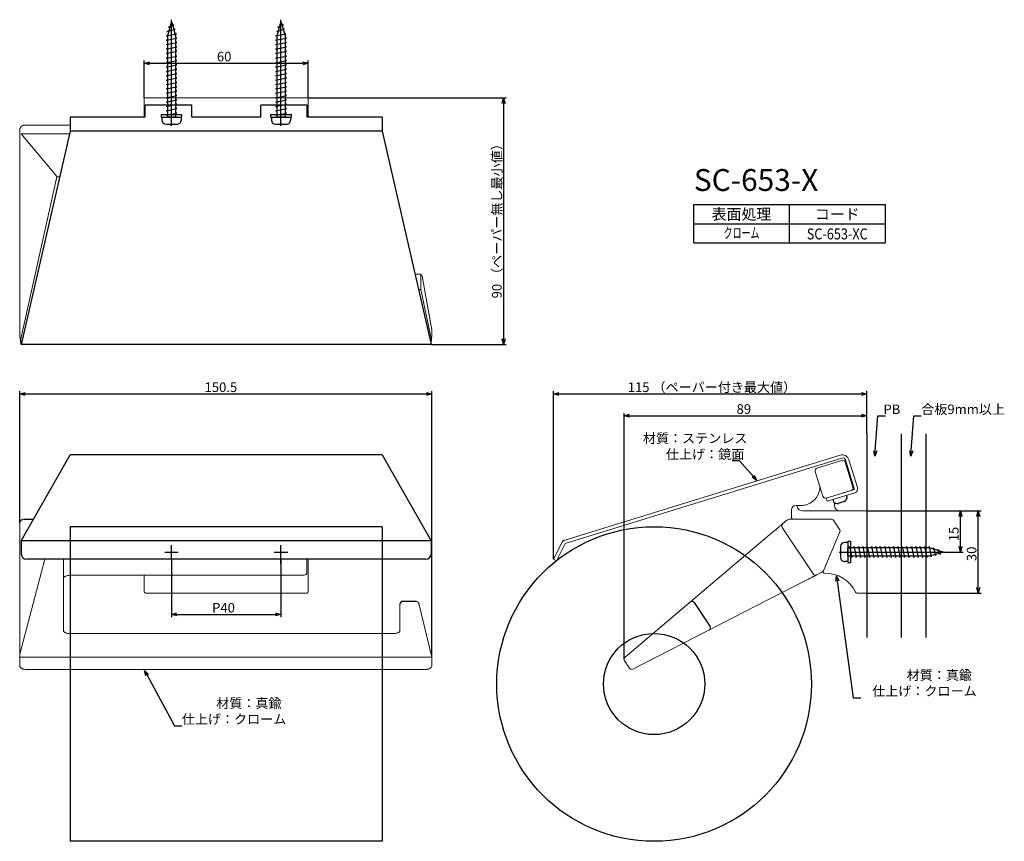
# Model space of a CAD drawing. Extents: x -269 to 91, y -226 to 75.
import ezdxf
from ezdxf.enums import TextEntityAlignment as Align

# ---------------------------------------------------------------- set-up
doc = ezdxf.new("R2010")
doc.units = 0
doc.header["$LTSCALE"] = 0.5
doc.layers.add('01', color=1, linetype='CONTINUOUS')
doc.styles.get("Standard").update_dxf_attribs({"font": 'romans.shx', "bigfont": 'extfont2.shx'})

msp = doc.modelspace()

# ---------------------------------------------------------------- linework, layer by layer
at = {"layer": '01'}
for p, q in [((-213.46, 74.17), (-214.96, 68.87)), ((-214.55, 72.07), (-212.59, 72.87)), ((-214.09, 71.92), (-214.55, 72.07)), ((-213.46, 36.04), (-213.46, 74.79)), ((-213.46, 74.17), (-211.96, 68.87)), ((-212.59, 72.87), (-213.18, 73.18)), ((-173.46, 74.17), (-174.96, 68.87)), ((-174.55, 72.07), (-172.59, 72.87)), ((-174.09, 71.92), (-174.55, 72.07)), ((-173.46, 36.04), (-173.46, 74.79)), ((-173.46, 74.17), (-171.96, 68.87)), ((-172.59, 72.87), (-173.18, 73.18)), ((-215.46, 68.87), (-211.68, 69.67)), ((-214.96, 68.77), (-215.46, 68.87)), ((-215, 70.47), (-212.14, 71.27)), ((-214.54, 70.36), (-215, 70.47)), ((-214.96, 68.87), (-214.96, 40.17)), ((-212.14, 71.27), (-212.69, 71.45)), ((-211.68, 69.67), (-212.22, 69.8)), ((-211.96, 68.87), (-211.96, 40.17)), ((-175.46, 68.87), (-171.68, 69.67)), ((-174.96, 68.77), (-175.46, 68.87)), ((-175, 70.47), (-172.14, 71.27)), ((-174.54, 70.36), (-175, 70.47)), ((-174.96, 68.87), (-174.96, 40.17)), ((-172.14, 71.27), (-172.69, 71.45)), ((-171.68, 69.67), (-172.22, 69.8)), ((-171.96, 68.87), (-171.96, 40.17)), ((-215.46, 67.27), (-211.46, 68.07)), ((-214.96, 67.17), (-215.46, 67.27)), ((-215.46, 65.67), (-211.46, 66.47)), ((-214.96, 65.57), (-215.46, 65.67)), ((-215.46, 64.07), (-211.46, 64.87)), ((-211.46, 68.07), (-211.96, 68.17)), ((-211.46, 66.47), (-211.96, 66.57)), ((-211.46, 64.87), (-211.96, 64.97)), ((-175.46, 67.27), (-171.46, 68.07)), ((-174.96, 67.17), (-175.46, 67.27)), ((-175.46, 65.67), (-171.46, 66.47)), ((-174.96, 65.57), (-175.46, 65.67)), ((-175.46, 64.07), (-171.46, 64.87)), ((-171.46, 68.07), (-171.96, 68.17)), ((-171.46, 66.47), (-171.96, 66.57)), ((-171.46, 64.87), (-171.96, 64.97)), ((-214.96, 63.97), (-215.46, 64.07)), ((-215.46, 62.47), (-211.46, 63.27)), ((-214.96, 62.37), (-215.46, 62.47)), ((-215.46, 60.67), (-211.46, 61.47)), ((-211.46, 63.27), (-211.96, 63.37)), ((-211.46, 61.47), (-211.96, 61.57)), ((-174.96, 63.97), (-175.46, 64.07)), ((-175.46, 62.47), (-171.46, 63.27)), ((-174.96, 62.37), (-175.46, 62.47)), ((-175.46, 60.67), (-171.46, 61.47)), ((-171.46, 63.27), (-171.96, 63.37)), ((-171.46, 61.47), (-171.96, 61.57)), ((-223.46, 46.17), (-223.46, 59.84)), ((-221.46, 58.84), (-165.46, 58.84)), ((-214.96, 60.57), (-215.46, 60.67)), ((-215.46, 59.07), (-211.46, 59.87)), ((-214.96, 58.97), (-215.46, 59.07)), ((-215.46, 57.47), (-211.46, 58.27)), ((-211.46, 59.87), (-211.96, 59.97)), ((-211.46, 58.27), (-211.96, 58.37)), ((-174.96, 60.57), (-175.46, 60.67)), ((-175.46, 59.07), (-171.46, 59.87)), ((-174.96, 58.97), (-175.46, 59.07)), ((-175.46, 57.47), (-171.46, 58.27)), ((-171.46, 59.87), (-171.96, 59.97)), ((-171.46, 58.27), (-171.96, 58.37)), ((-163.46, 46.17), (-163.46, 59.84)), ((-214.96, 57.37), (-215.46, 57.47)), ((-215.46, 55.87), (-211.46, 56.67)), ((-214.96, 55.77), (-215.46, 55.87)), ((-215.46, 54.27), (-211.46, 55.07)), ((-214.96, 54.17), (-215.46, 54.27)), ((-211.46, 56.67), (-211.96, 56.77)), ((-211.46, 55.07), (-211.96, 55.17)), ((-174.96, 57.37), (-175.46, 57.47)), ((-175.46, 55.87), (-171.46, 56.67)), ((-174.96, 55.77), (-175.46, 55.87)), ((-175.46, 54.27), (-171.46, 55.07)), ((-174.96, 54.17), (-175.46, 54.27)), ((-171.46, 56.67), (-171.96, 56.77)), ((-171.46, 55.07), (-171.96, 55.17)), ((-215.46, 52.67), (-211.46, 53.47)), ((-214.96, 52.57), (-215.46, 52.67)), ((-215.46, 51.07), (-211.46, 51.87)), ((-214.96, 50.97), (-215.46, 51.07)), ((-211.46, 53.47), (-211.96, 53.57)), ((-211.46, 51.87), (-211.96, 51.97)), ((-175.46, 52.67), (-171.46, 53.47)), ((-174.96, 52.57), (-175.46, 52.67)), ((-175.46, 51.07), (-171.46, 51.87)), ((-174.96, 50.97), (-175.46, 51.07)), ((-171.46, 53.47), (-171.96, 53.57)), ((-171.46, 51.87), (-171.96, 51.97)), ((-215.46, 49.47), (-211.46, 50.27)), ((-214.96, 49.37), (-215.46, 49.47)), ((-215.46, 47.87), (-211.46, 48.67)), ((-214.96, 47.77), (-215.46, 47.87)), ((-215.46, 46.27), (-211.46, 47.07)), ((-211.46, 50.27), (-211.96, 50.37)), ((-211.46, 48.67), (-211.96, 48.77)), ((-211.46, 47.07), (-211.96, 47.17)), ((-175.46, 49.47), (-171.46, 50.27)), ((-174.96, 49.37), (-175.46, 49.47)), ((-175.46, 47.87), (-171.46, 48.67)), ((-174.96, 47.77), (-175.46, 47.87)), ((-175.46, 46.27), (-171.46, 47.07)), ((-171.46, 50.27), (-171.96, 50.37)), ((-171.46, 48.67), (-171.96, 48.77)), ((-171.46, 47.07), (-171.96, 47.17)), ((-223.06, 39.13), (-223.06, 43.59)), ((-206.06, 43.59), (-223.06, 43.59)), ((-214.96, 46.17), (-215.46, 46.27)), ((-215.46, 44.67), (-211.46, 45.47)), ((-214.96, 44.57), (-215.46, 44.67)), ((-215.46, 43.07), (-211.46, 43.87)), ((-211.46, 45.47), (-211.96, 45.57)), ((-211.46, 43.87), (-211.96, 43.97)), ((-206.06, 39.13), (-206.06, 43.59)), ((-180.86, 39.13), (-180.86, 43.59)), ((-163.86, 43.59), (-180.86, 43.59)), ((-174.96, 46.17), (-175.46, 46.27)), ((-175.46, 44.67), (-171.46, 45.47)), ((-174.96, 44.57), (-175.46, 44.67)), ((-175.46, 43.07), (-171.46, 43.87)), ((-171.46, 45.47), (-171.96, 45.57)), ((-171.46, 43.87), (-171.96, 43.97)), ((-163.86, 39.13), (-163.86, 43.59)), ((-163.46, 46.17), (-91.09, 46.17)), ((-92.09, 44.17), (-92.09, -41.95)), ((-217.26, 40.17), (-217.26, 39.17)), ((-217.26, 40.17), (-209.66, 40.17)), ((-214.96, 42.97), (-215.46, 43.07)), ((-215.46, 41.47), (-211.46, 42.27)), ((-214.96, 41.37), (-215.46, 41.47)), ((-215.46, 39.87), (-211.46, 40.67)), ((-214.96, 39.77), (-215.46, 39.87)), ((-214.96, 40.17), (-214.96, 39.17)), ((-211.46, 42.27), (-211.96, 42.37)), ((-211.46, 40.67), (-211.96, 40.77)), ((-211.96, 40.17), (-211.96, 39.17)), ((-209.66, 39.17), (-209.66, 40.17)), ((-177.26, 40.17), (-177.26, 39.17)), ((-177.26, 40.17), (-169.66, 40.17)), ((-174.96, 42.97), (-175.46, 43.07)), ((-175.46, 41.47), (-171.46, 42.27)), ((-174.96, 41.37), (-175.46, 41.47)), ((-175.46, 39.87), (-171.46, 40.67)), ((-174.96, 39.77), (-175.46, 39.87)), ((-174.96, 40.17), (-174.96, 39.17)), ((-171.46, 42.27), (-171.96, 42.37)), ((-171.46, 40.67), (-171.96, 40.77)), ((-171.96, 40.17), (-171.96, 39.17)), ((-169.66, 39.17), (-169.66, 40.17)), ((-250.46, 39.13), (-250.46, 33.97)), ((-223.06, 39.13), (-250.46, 39.13)), ((-217.26, 39.17), (-209.66, 39.17)), ((-216.96, 39.17), (-214.96, 39.17)), ((-216.96, 39.17), (-216.96, 38.07)), ((-215.46, 36.57), (-211.46, 36.57)), ((-211.96, 39.17), (-214.96, 39.17)), ((-211.96, 39.17), (-209.96, 39.17)), ((-209.96, 39.17), (-209.96, 38.07)), ((-180.86, 39.13), (-206.06, 39.13)), ((-177.26, 39.17), (-169.66, 39.17)), ((-176.96, 39.17), (-174.96, 39.17)), ((-176.96, 39.17), (-176.96, 38.07)), ((-175.46, 36.57), (-171.46, 36.57)), ((-171.96, 39.17), (-174.96, 39.17)), ((-171.96, 39.17), (-169.96, 39.17)), ((-169.96, 39.17), (-169.96, 38.07)), ((-136.46, 39.13), (-163.86, 39.13)), ((-136.46, 39.13), (-136.46, 33.97)), ((-250.46, 33.97), (-268.37, -43.95)), ((-136.46, 33.97), (-250.46, 33.97)), ((-136.46, 33.97), (-118.54, -43.95)), ((-22.53, 7.17), (47.47, 7.17)), ((-22.53, -6.83), (-22.53, 7.17)), ((12.47, -6.83), (12.47, 7.17)), ((47.47, -6.83), (47.47, 7.17)), ((-22.53, 0.17), (47.47, 0.17)), ((-22.53, -6.83), (47.47, -6.83)), ((-268.37, -43.95), (-268.71, -41.69)), ((-118.54, -43.95), (-118.39, -41.39)), ((-118.54, -43.95), (-268.37, -43.95)), ((-118.53, -43.95), (-91.09, -43.95)), ((-268.96, -109.39), (-268.96, -61.04)), ((-118.3, -158.23), (-118.3, -61.04)), ((-73.86, -122.49), (-73.86, -61.04)), ((40.71, -76.6), (40.71, -61.04)), ((-266.96, -62.04), (-120.3, -62.04)), ((-71.86, -62.04), (38.71, -62.04)), ((-48.05, -159.05), (-48.05, -69.01)), ((-46.05, -70.01), (38.71, -70.01)), ((40.71, -76.6), (40.71, -69.01)), ((43.77, -82.84), (44.75, -70.1)), ((44.75, -70.1), (47.45, -70.1)), ((56.91, -82.84), (57.88, -70.1)), ((57.88, -70.1), (60.58, -70.1)), ((40.71, -76.6), (40.71, -151.06)), ((53.21, -76.6), (53.21, -151.06)), ((62.21, -76.6), (62.21, -151.06)), ((-268.37, -115.73), (-250.46, -84.31)), ((-136.46, -84.31), (-250.46, -84.31)), ((-136.46, -84.31), (-118.54, -115.73)), ((-5.8, -86.54), (-8.5, -86.54)), ((-0.88, -92.13), (-5.8, -86.54)), ((28.25, -100.65), (28.38, -101.08)), ((33.27, -99.1), (33.4, -99.53)), ((32.41, -101.4), (30.26, -102.07)), ((-267.33, -107.83), (-263.86, -107.83)), ((40.71, -104.83), (75.92, -104.83)), ((40.71, -104.83), (82.44, -104.83)), ((74.92, -117.83), (74.92, -106.83)), ((81.44, -132.83), (81.44, -106.83)), ((-250.46, -110.59), (-250.46, -225.59)), ((-136.46, -110.59), (-250.46, -110.59)), ((-136.46, -110.59), (-136.46, -225.59)), ((-118.54, -115.73), (-268.37, -115.73)), ((-268.37, -115.73), (-268.37, -120.49)), ((-213.46, -122.3), (-213.46, -117.36)), ((-173.46, -122.3), (-173.46, -117.36)), ((-118.54, -115.73), (-118.54, -120.49)), ((31.11, -117.83), (31.11, -121.83)), ((33.71, -116.33), (32.61, -116.33)), ((33.71, -116.03), (33.71, -123.63)), ((34.71, -116.03), (33.71, -116.03)), ((33.71, -116.33), (33.71, -118.33)), ((34.71, -118.33), (33.71, -118.33)), ((33.71, -121.33), (33.71, -118.33)), ((34.31, -118.33), (34.41, -117.83)), ((34.41, -117.83), (35.21, -121.83)), ((34.71, -116.03), (34.71, -123.63)), ((63.41, -118.33), (34.71, -118.33)), ((35.91, -118.33), (36.01, -117.83)), ((36.01, -117.83), (36.81, -121.83)), ((37.51, -118.33), (37.61, -117.83)), ((37.61, -117.83), (38.41, -121.83)), ((39.11, -118.33), (39.21, -117.83)), ((39.21, -117.83), (40.01, -121.83)), ((40.71, -118.33), (40.81, -117.83)), ((40.81, -117.83), (41.61, -121.83)), ((42.31, -118.33), (42.41, -117.83)), ((42.41, -117.83), (43.21, -121.83)), ((43.91, -118.33), (44.01, -117.83)), ((44.01, -117.83), (44.81, -121.83)), ((45.51, -118.33), (45.61, -117.83)), ((45.61, -117.83), (46.41, -121.83)), ((47.11, -118.33), (47.21, -117.83)), ((47.21, -117.83), (48.01, -121.83)), ((48.71, -118.33), (48.81, -117.83)), ((48.81, -117.83), (49.61, -121.83)), ((50.31, -118.33), (50.41, -117.83)), ((50.41, -117.83), (51.21, -121.83)), ((51.91, -118.33), (52.01, -117.83)), ((52.01, -117.83), (52.81, -121.83)), ((53.51, -118.33), (53.61, -117.83)), ((53.61, -117.83), (54.41, -121.83)), ((55.11, -118.33), (55.21, -117.83)), ((55.21, -117.83), (56.01, -121.83)), ((56.91, -118.33), (57.01, -117.83)), ((57.01, -117.83), (57.81, -121.83)), ((58.51, -118.33), (58.61, -117.83)), ((58.61, -117.83), (59.41, -121.83)), ((60.11, -118.33), (60.21, -117.83)), ((60.21, -117.83), (61.01, -121.83)), ((61.71, -118.33), (61.81, -117.83)), ((61.81, -117.83), (62.61, -121.83)), ((63.31, -118.33), (63.41, -117.83)), ((63.41, -117.83), (64.21, -121.6)), ((68.71, -119.83), (63.41, -118.33)), ((64.89, -118.75), (65.01, -118.28)), ((65.01, -118.28), (65.81, -121.15)), ((66.46, -119.19), (66.61, -118.74)), ((66.61, -118.74), (67.41, -120.7)), ((-215.92, -119.83), (-210.99, -119.83)), ((-175.92, -119.83), (-170.99, -119.83)), ((-173.46, -124.3), (-173.46, -119.36)), ((30.58, -119.83), (69.32, -119.83)), ((34.71, -121.33), (33.71, -121.33)), ((33.71, -121.33), (33.71, -123.33)), ((63.41, -121.33), (34.71, -121.33)), ((35.21, -121.83), (35.31, -121.33)), ((36.81, -121.83), (36.91, -121.33)), ((38.41, -121.83), (38.51, -121.33)), ((40.01, -121.83), (40.11, -121.33)), ((41.61, -121.83), (41.71, -121.33)), ((43.21, -121.83), (43.31, -121.33)), ((44.81, -121.83), (44.91, -121.33)), ((46.41, -121.83), (46.51, -121.33)), ((48.01, -121.83), (48.11, -121.33)), ((49.61, -121.83), (49.71, -121.33)), ((51.21, -121.83), (51.31, -121.33)), ((52.81, -121.83), (52.91, -121.33)), ((54.41, -121.83), (54.51, -121.33)), ((56.01, -121.83), (56.11, -121.33)), ((57.81, -121.83), (57.91, -121.33)), ((59.41, -121.83), (59.51, -121.33)), ((61.01, -121.83), (61.11, -121.33)), ((62.61, -121.83), (62.71, -121.33)), ((68.71, -119.83), (63.41, -121.33)), ((64.21, -121.6), (64.34, -121.07)), ((65.81, -121.15), (65.99, -120.6)), ((67.41, -120.7), (67.72, -120.11)), ((69.32, -119.83), (75.92, -119.83)), ((-120.54, -122.49), (-266.37, -122.49)), ((-213.46, -122.49), (-213.46, -143.66)), ((-173.46, -122.49), (-173.46, -143.66)), ((33.71, -123.33), (32.61, -123.33)), ((33.71, -123.63), (34.71, -123.63)), ((29.87, -130.46), (35.74, -173.11)), ((40.71, -134.83), (82.44, -134.83)), ((-124.09, -137.89), (-128.96, -137.89)), ((-22.41, -138.33), (-16.67, -146.94)), ((-211.46, -142.66), (-175.46, -142.66)), ((-222.41, -164.87), (-212.41, -183.4)), ((35.74, -173.11), (38.44, -173.11)), ((-212.41, -183.4), (-209.71, -183.4)), ((-136.46, -225.59), (-250.46, -225.59))]:
    msp.add_line(p, q, dxfattribs=at)
at = {"layer": '01', "linetype": 'ByBlock'}
for p, q in [((-223.46, 58.84), (-221.46, 59.38)), ((-221.46, 58.31), (-223.46, 58.84)), ((-223.46, 58.84), (-221.46, 58.84)), ((-165.46, 59.38), (-163.46, 58.84)), ((-163.46, 58.84), (-165.46, 58.31)), ((-163.46, 58.84), (-165.46, 58.84)), ((-92.63, 44.17), (-92.09, 46.17)), ((-92.09, 46.17), (-91.56, 44.17)), ((-92.09, 46.17), (-92.09, 44.17)), ((-92.09, -43.95), (-92.63, -41.95)), ((-91.56, -41.95), (-92.09, -43.95)), ((-92.09, -43.95), (-92.09, -41.95)), ((-268.96, -62.04), (-266.96, -61.51)), ((-266.96, -62.58), (-268.96, -62.04)), ((-268.96, -62.04), (-266.96, -62.04)), ((-120.3, -61.51), (-118.3, -62.04)), ((-118.3, -62.04), (-120.3, -62.58)), ((-118.3, -62.04), (-120.3, -62.04)), ((-73.86, -62.04), (-71.86, -61.51)), ((-71.86, -62.58), (-73.86, -62.04)), ((-73.86, -62.04), (-71.86, -62.04)), ((38.71, -61.51), (40.71, -62.04)), ((40.71, -62.04), (38.71, -62.58)), ((40.71, -62.04), (38.71, -62.04)), ((-48.05, -70.01), (-46.05, -69.48)), ((-46.05, -70.55), (-48.05, -70.01)), ((-48.05, -70.01), (-46.05, -70.01)), ((38.71, -69.48), (40.71, -70.01)), ((40.71, -70.01), (38.71, -70.55)), ((40.71, -70.01), (38.71, -70.01)), ((43.62, -84.83), (43.24, -82.8)), ((43.62, -84.83), (43.77, -82.84)), ((44.31, -82.88), (43.62, -84.83)), ((56.76, -84.83), (56.37, -82.8)), ((56.76, -84.83), (56.91, -82.84)), ((57.44, -82.88), (56.76, -84.83)), ((0.44, -93.63), (-1.28, -92.49)), ((0.44, -93.63), (-0.88, -92.13)), ((-0.48, -91.78), (0.44, -93.63)), ((74.38, -106.83), (74.92, -104.83)), ((74.92, -104.83), (75.45, -106.83)), ((74.92, -104.83), (74.92, -106.83)), ((80.9, -106.83), (81.44, -104.83)), ((81.44, -104.83), (81.98, -106.83)), ((81.44, -104.83), (81.44, -106.83)), ((74.92, -119.83), (74.38, -117.83)), ((75.45, -117.83), (74.92, -119.83)), ((74.92, -119.83), (74.92, -117.83)), ((29.34, -130.53), (29.6, -128.48)), ((29.6, -128.48), (30.4, -130.39)), ((29.6, -128.48), (29.87, -130.46)), ((81.44, -134.83), (80.9, -132.83)), ((81.98, -132.83), (81.44, -134.83)), ((81.44, -134.83), (81.44, -132.83)), ((-213.46, -142.66), (-211.46, -142.12)), ((-211.46, -143.2), (-213.46, -142.66)), ((-213.46, -142.66), (-211.46, -142.66)), ((-175.46, -142.12), (-173.46, -142.66)), ((-173.46, -142.66), (-175.46, -143.2)), ((-173.46, -142.66), (-175.46, -142.66)), ((-222.88, -165.12), (-223.35, -163.11)), ((-223.35, -163.11), (-221.93, -164.61)), ((-223.35, -163.11), (-222.41, -164.87))]:
    msp.add_line(p, q, dxfattribs=at)
at = {"layer": '01', "linetype": 'Continuous', "lineweight": 15}
for p, q in [((-223.46, 39.13), (-223.46, 46.17)), ((-223.46, 46.17), (-163.46, 46.17)), ((-163.46, 46.17), (-163.46, 39.13)), ((-250.46, 36.27), (-266.96, 36.27)), ((-268.96, 32.26), (-268.96, 34.44)), ((-268.96, -37.95), (-268.96, 32.26)), ((-122.81, -18.2), (-124.51, -18.2)), ((-118.33, -38.59), (-121.83, -19.03)), ((-268.96, -40.6), (-268.96, -37.95)), ((-118.33, -38.59), (-118.33, -38.64)), ((-118.3, -40.8), (-118.3, -38.91)), ((-268.96, -40.82), (-268.96, -40.6)), ((-70.4, -115.73), (30.96, -84.42)), ((31.6, -85.48), (-69.56, -116.73)), ((22.47, -89.14), (31.55, -86.33)), ((36.19, -96.94), (32.85, -86.14)), ((34.09, -86.07), (37.24, -96.3)), ((32.8, -87), (35.6, -96.07)), ((24.62, -99.47), (21.81, -90.39)), ((36.19, -96.94), (25.87, -100.13)), ((25.87, -100.13), (26.22, -101.27)), ((26.22, -101.27), (36.25, -98.17)), ((34.94, -97.32), (32.08, -98.21)), ((13.21, -104.33), (13.21, -107.33)), ((14.71, -102.83), (16.56, -102.83)), ((16.56, -102.83), (17.16, -102.8)), ((28.86, -101.79), (28.86, -102.83)), ((16.76, -107.83), (12.64, -107.83)), ((13.71, -107.83), (27.94, -107.83)), ((40.71, -104.83), (17.21, -104.83)), ((40.71, -104.83), (40.71, -134.83)), ((-268.96, -161.27), (-268.96, -109.39)), ((7.38, -111.66), (7.9, -111.22)), ((7.9, -111.22), (8.39, -110.81)), ((8.39, -110.81), (8.82, -110.44)), ((8.82, -110.44), (9.2, -110.12)), ((9.2, -110.12), (9.51, -109.86)), ((9.51, -109.86), (9.74, -109.67)), ((9.74, -109.67), (9.87, -109.55)), ((9.74, -110.83), (21.08, -127.85)), ((9.87, -109.55), (9.92, -109.51)), ((11.35, -108.3), (9.92, -109.51)), ((28.36, -108.05), (30.83, -111.76)), ((-47.7, -158.29), (6.85, -112.11)), ((6.85, -112.11), (7.38, -111.66)), ((30.88, -112.23), (24.77, -126.91)), ((-73.86, -122.49), (-70.4, -115.73)), ((-69.56, -116.73), (-72.79, -123.03)), ((-163.96, -122.49), (-163.96, -127.3)), ((-163.46, -122.49), (-163.46, -134.33)), ((-72.79, -123.03), (-73.86, -122.49)), ((-249.96, -128.3), (-164.96, -128.3)), ((-223.46, -134.33), (-223.46, -128.3)), ((-164, -127.6), (-163.96, -127.6)), ((-163.96, -127.6), (-163.96, -127.6)), ((20.01, -129.4), (19.41, -129.7)), ((20.58, -129.11), (20.01, -129.4)), ((21.09, -128.84), (20.58, -129.11)), ((21.53, -128.62), (21.09, -128.84)), ((21.89, -128.43), (21.53, -128.62)), ((22.16, -128.3), (21.89, -128.43)), ((22.32, -128.22), (22.16, -128.3)), ((22.37, -128.19), (22.32, -128.22)), ((24.04, -127.33), (22.37, -128.19)), ((18.79, -130.02), (-44.81, -162.62)), ((19.41, -129.7), (18.79, -130.02)), ((-163.96, -134.83), (-222.96, -134.83)), ((37.03, -134.83), (40.71, -134.83)), ((-129.96, -148.64), (-129.96, -138.89)), ((-118.3, -158.23), (-123.12, -138.65)), ((-131.96, -149.6), (-250.96, -149.6)), ((-118.3, -161.27), (-118.3, -158.23)), ((-47.89, -159.61), (-46.1, -162.28)), ((-266.96, -162.73), (-120.3, -162.73))]:
    msp.add_line(p, q, dxfattribs=at)
at = {"layer": '01', "lineweight": 15}
for p, q in [((-215.71, 40.17), (-211.21, 40.17)), ((-215.71, 40.17), (-211.21, 40.17)), ((-215.71, 40.17), (-211.21, 40.17)), ((-215.71, 40.17), (-214.96, 40.17)), ((-215.13, 40.17), (-211.78, 40.17)), ((-213.96, 40.17), (-211.21, 40.17)), ((-175.71, 40.17), (-171.21, 40.17)), ((-175.71, 40.17), (-171.21, 40.17)), ((-175.71, 40.17), (-171.21, 40.17)), ((-175.71, 40.17), (-174.96, 40.17)), ((-175.13, 40.17), (-171.78, 40.17)), ((-173.96, 40.17), (-171.21, 40.17)), ((34.71, -117.58), (34.71, -122.08)), ((34.71, -117.58), (34.71, -122.08)), ((34.71, -117.58), (34.71, -122.08)), ((34.71, -117.58), (34.71, -118.33)), ((34.71, -118.15), (34.71, -121.51)), ((34.71, -119.33), (34.71, -122.08)), ((-252.96, -122.49), (-252.96, -148.64))]:
    msp.add_line(p, q, dxfattribs=at)
at = {"layer": '01', "lineweight": 0}
for p, q in [((-250.66, 33.09), (-268.44, 33.09)), ((-268.44, 33.09), (-255.3, 17.3)), ((-255.33, 17.3), (-268.6, -41.84)), ((-255.33, 17.3), (-254.37, 17.3)), ((-122.31, -23.89), (-122.31, -18.37)), ((-123.21, -23.89), (-122.31, -23.89)), ((-118.59, -41.76), (-122.31, -23.89)), ((-268.96, -157.18), (-259.76, -122.49)), ((-163.96, -127.6), (-163.96, -127.3)), ((-268.96, -158.29), (-118.3, -158.29))]:
    msp.add_line(p, q, dxfattribs=at)
at = {"layer": '01'}
for radius in [57.5, 18.5]:
    msp.add_circle((-37.07, -168.09), radius, dxfattribs=at)
for centre, radius, start, end in [((-215.46, 38.07), 1.5, 180, 269.9999), ((-211.46, 38.07), 1.5, 269.9999, 0), ((-175.46, 38.07), 1.5, 180, 269.9999), ((-171.46, 38.07), 1.5, 269.9999, 0), ((31.97, -99.97), 1.5, 287.1661, 17.1661), ((29.82, -100.63), 1.5, 197.1661, 287.1661), ((32.61, -117.83), 1.5, 90, 179.9999), ((-266.37, -120.49), 2, 180, 270), ((-120.54, -120.49), 2, 270, 0), ((32.61, -121.83), 1.5, 179.9999, 270), ((-128.96, -138.89), 1, 90, 180), ((-23.24, -138.89), 1, 33.7, 130.2569)]:
    msp.add_arc(centre, radius, start, end, dxfattribs=at)
at = {"layer": '01', "linetype": 'Continuous', "lineweight": 15}
for centre, radius, start, end in [((-122.81, -19.2), 1, 10.1268, 90), ((31.7, -86.81), 2.5, 17.1661, 107.1661), ((31.84, -87.29), 1, 17.1661, 107.1661), ((31.89, -86.44), 1, 17.1661, 107.1661), ((22.77, -90.09), 1, 107.1661, 197.1661), ((16.56, -95.83), 7, 291.0395, 358.3555), ((34.65, -96.37), 1, 287.1661, 17.1661), ((35.81, -96.74), 1.5, 287.1661, 17.1661), ((25.57, -99.17), 1, 197.1661, 287.1661), ((14.71, -104.33), 1.5, 90, 180), ((14.76, -103.33), 0.5, 11.537, 90), ((17.21, -102.83), 2, 191.537, 270), ((30.86, -102.83), 2, 180, 270), ((12.64, -109.83), 2, 90, 130.247), ((13.71, -107.33), 0.5, 180, 270), ((27.94, -108.33), 0.5, 33.7, 90), ((10.57, -110.28), 1, 130.247, 213.6901), ((30.41, -112.04), 0.5, 337.4, 33.7), ((-69.35, -116.98), 1.5, 106.5205, 152.91), ((-164.96, -127.3), 1, 270, 0), ((21.92, -127.3), 1, 213.6901, 297.1331), ((23.12, -125.55), 2, 297.1331, 337.3801), ((25.23, -127.1), 0.5, 157.4, 272.119), ((25.69, -139.59), 12, 24.8769, 92.119), ((-222.96, -134.33), 0.5, 180, 270), ((-163.96, -134.33), 0.5, 270, 0), ((37.03, -134.33), 0.5, 204.8769, 270), ((-47.05, -159.05), 1, 130.247, 213.6901), ((-45.27, -161.73), 1, 213.6901, 297.1331)]:
    msp.add_arc(centre, radius, start, end, dxfattribs=at)
at = {"layer": '01', "lineweight": 15}
for centre, start, end in [((-124.09, -138.89), 13.8217, 90), ((-17.5, -147.49), 297.1431, 33.7)]:
    msp.add_arc(centre, 1, start, end, dxfattribs=at)
at = {"layer": '01', "linetype": 'Continuous', "lineweight": 15}
msp.add_ellipse((-120.3, -38.91), major_axis=(2, 0), ratio=0.86393, start_param=0, end_param=0.158655, dxfattribs=at)
for points, knots in [([(-267.51, 36.22), (-267.63, 36.19), (-267.91, 36.12), (-268.29, 35.89), (-268.61, 35.56), (-268.75, 35.29), (-268.81, 35.16)], [0, 0, 0, 0, 0.214969, 0.488146, 0.75419, 1, 1, 1, 1]), ([(-266.96, 36.27), (-267, 36.27), (-267.19, 36.27), (-267.38, 36.24), (-267.51, 36.22)], [0, 0, 0, 0, 0.247382, 1, 1, 1, 1]), ([(-268.81, 35.16), (-268.83, 35.1), (-268.91, 34.91), (-268.95, 34.66), (-268.96, 34.48), (-268.96, 34.44)], [0, 0, 0, 0, 0.239579, 0.8486, 1, 1, 1, 1]), ([(-268.96, -40.82), (-268.95, -40.95), (-268.93, -41.23), (-268.79, -41.57), (-268.66, -41.77), (-268.6, -41.84)], [0, 0, 0, 0, 0.13128, 0.2833689, 0.3748272, 0.3748272, 0.3748272, 0.3748272]), ([(-118.59, -41.76), (-118.53, -41.68), (-118.41, -41.47), (-118.29, -41.14), (-118.3, -40.9), (-118.3, -40.8)], [0.6510206, 0.6510206, 0.6510206, 0.6510206, 0.7533069, 0.9002792, 1, 1, 1, 1]), ([(17.16, -102.8), (17.49, -102.77), (18.14, -102.69), (18.76, -102.47), (19.07, -102.36)], [0, 0, 0, 0, 0.49508, 1, 1, 1, 1]), ([(-267.33, -107.83), (-267.45, -107.84), (-267.71, -107.85), (-268.09, -107.99), (-268.45, -108.23), (-268.66, -108.48), (-268.75, -108.64), (-268.77, -108.68)], [0, 0, 0, 0, 0.199644, 0.442989, 0.682978, 0.924485, 1, 1, 1, 1]), ([(-268.77, -108.68), (-268.8, -108.73), (-268.88, -108.89), (-268.95, -109.13), (-268.95, -109.32), (-268.96, -109.39)], [0, 0, 0, 0, 0.220647, 0.740149, 1, 1, 1, 1]), ([(-252.96, -129.16), (-252.96, -129.16), (-252.96, -129.17), (-252.91, -129.09), (-252.75, -128.95), (-252.46, -128.78), (-252.07, -128.61), (-251.58, -128.47), (-251.02, -128.36), (-250.47, -128.31), (-250.11, -128.3), (-249.96, -128.3)], [0, 0, 0, 0, 0.057213, 0.168848, 0.285956, 0.403103, 0.523634, 0.648338, 0.776414, 0.906769, 1, 1, 1, 1]), ([(-250.96, -149.6), (-251.04, -149.59), (-251.29, -149.59), (-251.7, -149.53), (-252.14, -149.4), (-252.5, -149.22), (-252.76, -149.02), (-252.9, -148.84), (-252.95, -148.72), (-252.96, -148.67), (-252.96, -148.64)], [0, 0, 0, 0, 0.0696786, 0.2083257, 0.3460374, 0.4818523, 0.6160527, 0.7508568, 0.8911456, 1, 1, 1, 1]), ([(-129.96, -148.64), (-129.96, -148.66), (-129.96, -148.71), (-129.99, -148.8), (-130.11, -148.98), (-130.34, -149.17), (-130.69, -149.36), (-131.11, -149.5), (-131.55, -149.58), (-131.84, -149.59), (-131.96, -149.6)], [0, 0, 0, 0, 0.0696766, 0.2153275, 0.3481004, 0.4892406, 0.6254498, 0.7617612, 0.8993713, 1, 1, 1, 1]), ([(-268.96, -161.27), (-268.95, -161.39), (-268.92, -161.64), (-268.76, -161.97), (-268.52, -162.23), (-268.22, -162.44), (-267.85, -162.61), (-267.42, -162.71), (-267.11, -162.72), (-266.96, -162.73)], [0, 0, 0, 0, 0.137675, 0.268505, 0.395664, 0.529152, 0.67898, 0.848006, 1, 1, 1, 1]), ([(-120.3, -162.73), (-120.21, -162.72), (-119.95, -162.72), (-119.53, -162.64), (-119.09, -162.48), (-118.74, -162.24), (-118.49, -161.95), (-118.33, -161.62), (-118.31, -161.38), (-118.31, -161.27)], [0, 0, 0, 0, 0.092598, 0.26609, 0.453454, 0.604013, 0.742033, 0.877584, 1, 1, 1, 1])]:
    msp.add_open_spline(points, degree=3, knots=knots, dxfattribs=at)

# ---------------------------------------------------------------- texts
at = {"layer": '01'}
for s, height, p in [('60', 3.5, (-196.87, 59.54)), ('SC-653-X', 8, (-22.53, 12.17)), ('115 （ペーパー付き最大値）', 3.5, (-46.69, -61.34)), ('150.5', 3.5, (-201.38, -61.34)), ('89', 3.5, (-6.92, -69.31)), ('PB', 3.5, (46.78, -69.4)), ('合板9mm以上', 3.5, (60.58, -69.4)), ('材質：ステンレス', 3.5, (-41.16, -80)), ('仕上げ：鏡面', 3.5, (-32.76, -85.84)), ('P40', 3.5, (-198.62, -141.96)), ('材質：真鍮', 3.5, (55.24, -166.58)), ('仕上げ：クローム', 3.5, (42.64, -172.41)), ('材質：真鍮', 3.5, (-197.11, -176.86)), ('仕上げ：クローム', 3.5, (-209.71, -182.7))]:
    msp.add_text(s, height=height, dxfattribs=at).set_placement(p)
for s, p in [('90 （ペーパー無し最小値）', (-92.79, -27.09)), ('15', (74.22, -115.91)), ('30', (80.74, -123.16))]:
    msp.add_text(s, height=3.5, rotation=90, dxfattribs=at).set_placement(p)
for s, p in [('表面処理', (-5.13, 1.67)), ('コード', (29.87, 1.67))]:
    msp.add_text(s, height=4, dxfattribs=at).set_placement(p, align=Align.CENTER)
for s, width, p in [('クローム', 0.6, (-5.13, -5.17)), ('SC-653-XC', 0.85, (29.87, -5.54))]:
    msp.add_text(s, height=4, dxfattribs=dict(at, width=width)).set_placement(p, align=Align.CENTER)

doc.saveas('drawing.dxf')
